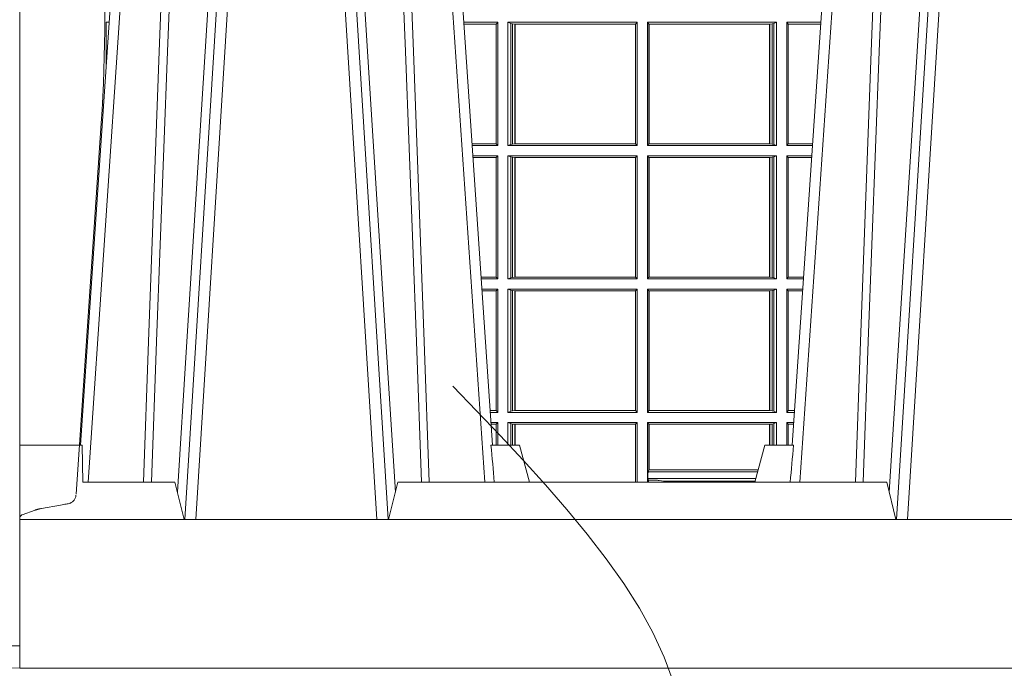
# Model space of a CAD drawing. Extents: x 211.6 to 229.8, y 143.4 to 165.6.
# Drawn here: x 227 to 227.3, y 159 to 159.1 of the extents above; entities that cross this region are included whole.
import ezdxf

# ---------------------------------------------------------------- set-up
doc = ezdxf.new("R2010")
doc.units = 0
doc.header["$LTSCALE"] = 0.02
doc.header["$PDMODE"] = 1
doc.header["$PDSIZE"] = 0.01
doc.linetypes.add('VERDECKT2', pattern=[4.762499999999999, 3.175, -1.5875])
for name, color, linetype, lineweight in [('FRW-Kontur', 7, 'Continuous', 15), ('FRW-Rifi ST-B', 7, 'Continuous', 15), ('FRW-Vlies', 8, 'Continuous', 15)]:
    doc.layers.add(name, color=color, linetype=linetype, lineweight=lineweight)

# ---------------------------------------------------------------- blocks, each defined once
blk = doc.blocks.new('Filtervlies_ST_gerade 80')
at = {"color": 0}
blk.add_lwpolyline([(0, 0.009999999999962483), (0.8000001296714458, 0.009999999999990905)], dxfattribs=at)
blk = doc.blocks.new('ST-Halbblock_SeitGitt_Seite_verd')
at = {"color": 0, "linetype": 'VERDECKT2', "lineweight": 13, "ltscale": 0.5}
for p, q in [((0.01097560673952103, -0.1311264685392075), (0.005861595273017883, -0.1320282272100144)), ((0.01140277739614248, -0.1310511580705338), (0.01097560673952103, -0.1311264685392075)), ((0.01180360279977322, -0.1309804967641526), (0.01140277739614248, -0.1310511580705338)), ((0.01216589752584696, -0.1309166005849534), (0.01180360279977322, -0.1309804967641526)), ((0.01247864682227373, -0.1308614662885361), (0.01216589752584696, -0.1309166005849534)), ((0.01273234281688929, -0.1308167330026322), (0.01247864682227373, -0.1308614662885361)), ((0.01291927229613066, -0.1307837716340714), (0.01273234281688929, -0.1308167330026322)), ((0.01303375326097012, -0.1307635656594925), (0.01291927229613066, -0.1307837716340714)), ((0.01307230442762375, -0.1307567707299881), (0.01303375326097012, -0.1307635656594925)), ((0.004177875351160765, -0.1324793747663193), (0.0006579798646271229, -0.1337605170010931))]:
    blk.add_line(p, q, dxfattribs=at)
at = {"color": 0, "lineweight": 0}
blk.add_line((0, -0.1689999878406354), (-0.02517449669539928, -0.1689999878406354), dxfattribs=at)
at = {"color": 0}
blk.add_lwpolyline([(-0.02999999999997272, -0.1691239199381016, 0.4040259262936059), (-0.02517450262055831, -0.1741208738838793), (0, -0.1749999999999829), (0, 0.1750000000000114), (-0.02517450262055831, 0.1741208738839077, 0.4040259268705235), (-0.02999999999997272, 0.1691239199282109)], format="xyb", close=True, dxfattribs=at)
at = {"color": 0, "linetype": 'VERDECKT2', "lineweight": 13, "ltscale": 0.5}
blk.add_lwpolyline([(0, 0.1347002079486685, 0.3153048990464815), (0.0006579798646271229, 0.1337605109214905), (0.004177875351160765, 0.1324793686866599, 0.043671098992459), (0.005861595273017883, 0.1320282211303834), (0.01097560673952103, 0.1311264624595765), (0.01140277739614248, 0.1310511519909028), (0.01180360279977322, 0.1309804906845216), (0.01216589752584696, 0.1309165945053223), (0.01247864682227373, 0.1308614602089051), (0.01273234281688929, 0.1308167269230012), (0.01291927229613066, 0.1307837655544404), (0.01303375326097012, 0.1307635595798615), (0.01307230425771877, 0.1307567711553759, -0.3449133963889929), (0.01513245329260826, 0.1284639229774598), (0.02191767028634217, 0.02842014876105736, -0.0338723327780065), (0.02191767031581549, -0.02842015543967591), (0.01513245371324956, -0.1284639254250237)], format="xyb", dxfattribs=at)
for centre, radius, start, end in [((0.01263818805256278, -0.1282947547084632), 0.002499995983481345, 279.9999215354804, 356.1199215355883), ((0.007597453493644934, -0.141874058029515), 0.009997679145098979, 99.99871658825349, 110.0010397615961), ((0.000999987276372849, -0.1347002007156561), 0.0009999872764710096, 109.9994890489829, 180.0007627679884)]:
    blk.add_arc(centre, radius, start, end, dxfattribs=at)
blk = doc.blocks.new('ST-Halbblock_UT')
at = {"color": 0, "linetype": 'Continuous', "lineweight": 0}
for p, q in [((0.06117477972838969, 0.3100000000000023), (0.04439485927900932, 0.04000000000002046)), ((0.047376593418619, 0.04000000000002046), (0.06415651386799937, 0.3100000000000023)), ((0.09612340658139829, 0.04000000000002046), (0.07934348613201792, 0.3100000000000023)), ((0.08232522027162759, 0.3100000000000023), (0.09910514072095111, 0.04000000000002046)), ((0.252674779728352, 0.3100000000000023), (0.2358948592790284, 0.04000000000002046)), ((0.2388765934186381, 0.04000000000002046), (0.2556565138679616, 0.3100000000000023)), ((0.01839022758110787, 0.05000000000001137), (0.03534584779748684, 0.3000000000000114)), ((0.1251097724188526, 0.05000000000001137), (0.1081541522025304, 0.3000000000000114)), ((0.209890227581127, 0.05000000000001137), (0.2268458477974491, 0.3000000000000114))]:
    blk.add_line(p, q, dxfattribs=at)
at = {"color": 0, "linetype": 'Continuous'}
for p, q in [((0.03261359185273704, 0.3000000000000114), (0.0163361964450246, 0.06000000000000227)), ((0.1108864081472802, 0.3000000000000114), (0.1271638035549358, 0.06000000000000227)), ((0.2241135918527561, 0.3000000000000114), (0.2078361964450437, 0.06000000000000227))]:
    blk.add_line(p, q, dxfattribs=at)
at = {"color": 0, "linetype": 'Continuous', "lineweight": 5}
for p, q in [((0, 0.06000000000000227), (0.01684999999997672, 0.06000000000000227)), ((0.01684999999997672, 0.06000000000000227), (0.01697217912663973, 0.05000000000001137)), ((0.126779018508671, 0.06000000000000227), (0.1345000000000027, 0.06000000000000227)), ((0.1345000000000027, 0.06000000000000227), (0.1371794919243143, 0.05000000000001137)), ((0.2004999999999768, 0.06000000000000227), (0.1978205080756652, 0.05000000000001137)), ((0.2082209814913085, 0.06000000000000227), (0.2004999999999768, 0.06000000000000227)), ((0.04175671997154495, 0.05000000000001137), (0.01697217912663973, 0.05000000000001137)), ((0.04175671997154495, 0.05000000000001137), (0.04424999999997681, 0.04000000000002046)), ((0.09924999999998363, 0.04000000000002046), (0.1017432800284155, 0.05000000000001137)), ((0.1017432800284155, 0.05000000000001137), (0.2332567199715641, 0.05000000000001137)), ((0.2332567199715641, 0.05000000000001137), (0.2357499999999959, 0.04000000000002046))]:
    blk.add_line(p, q, dxfattribs=at)
at = {"color": 0, "lineweight": 5}
blk.add_line((0, 0.06000000000000227), (0, 0.04000000000002046), dxfattribs=at)
at = {"color": 0, "linetype": 'Continuous', "lineweight": 0}
for points in [[(0.03542313478999404, 0.05000000000001137), (0.03677960586293239, 0.08786198433827508), (0.03974234558097578, 0.1658164248791536), (0.04311885646387736, 0.2486613334173171), (0.04584380373751173, 0.3100000000000023)], [(0.05887476861732921, 0.3100000000000023), (0.05750925741216406, 0.2876334627137567), (0.05480058611846061, 0.2437642555721595), (0.04993092961814227, 0.1658160252892174), (0.04491686815032381, 0.0864437956873303), (0.04242512450446156, 0.04731917584359735)], [(0.08462523138263123, 0.3100000000000023), (0.08599074258779638, 0.2876334627137567), (0.08869941388149982, 0.2437642555721595), (0.09356907038181816, 0.1658160252892174), (0.09858313184969347, 0.0864437956873303), (0.1010748754955557, 0.04731917584359735)], [(0.1080768652099664, 0.05000000000001137), (0.1067203941370849, 0.08786198433827508), (0.1037576544190415, 0.1658164248791536), (0.1003811435360831, 0.2486613334173171), (0.0976561962624487, 0.3100000000000023)], [(0.2269231347900131, 0.05000000000001137), (0.2282796058629515, 0.08786198433827508), (0.231242345580938, 0.1658164248791536), (0.2346188564638965, 0.2486613334173171), (0.2373438037375308, 0.3100000000000023)], [(0.2503673215943536, 0.3100000000000023), (0.2463005861184797, 0.2437642555721595), (0.2414309296181614, 0.1658160252892174), (0.2339168479230125, 0.04735237139868786)], [(0.04325030052405054, 0.3059904244025802), (0.0407922419078659, 0.2486638964469705), (0.03753005609729598, 0.1658164248791536), (0.03466289789332677, 0.08786198433827508), (0.03335010450177833, 0.05000000000001137)], [(0.1002496994759667, 0.3059904244025802), (0.1027077580921514, 0.2486638964469705), (0.1059699439027213, 0.1658164248791536), (0.1088371021066337, 0.08786198433827508), (0.1101498954982389, 0.05000000000001137)], [(0.2347503005240128, 0.3059904244025802), (0.2322922419078282, 0.2486638964469705), (0.2290300560972582, 0.1658164248791536), (0.2261628978933459, 0.08786198433827508), (0.2248501045017406, 0.05000000000001137)]]:
    blk.add_lwpolyline(points, dxfattribs=at)
at = {"color": 0, "linetype": 'Continuous'}
blk.add_lwpolyline([(0.8000000000000114, 0.04000000000002046), (0, 0.04000000000002046), (0, 0), (0.8000000000000114, 0)], close=True, dxfattribs=at)
at = {"color": 0, "linetype": 'Continuous', "lineweight": 5}
for centre, radius, start, end in [((-0.6909394503553017, -0.01974133496347008), 0.8215973313144024, 4.869415139027502, 5.569693814258953), ((1.025939450372618, -0.01974133496509012), 0.8215973313318421, 174.430306185741, 175.1305848608106)]:
    blk.add_arc(centre, radius, start, end, dxfattribs=at)
blk = doc.blocks.new('ST-Halbblock_SeitGitt')
at = {"color": 0, "lineweight": 5}
blk.add_line((0, 0.2999999962713105), (0, 0.05999999627130137), dxfattribs=at)
at = {"color": 0, "linetype": 'Continuous', "lineweight": 0}
for p, q in [((0.02323644757268539, 0.1736499976667858), (0.02404422149001562, 0.1736499976667858)), ((0.02323644757268539, 0.1617398772015974), (0.02323644757268539, 0.1736499976667858)), ((0.1286500036716234, 0.1736499976667858), (0.1194557785099732, 0.1736499976667858)), ((0.1282307446002733, 0.1731606967349819), (0.1194889641130601, 0.1731606967350103)), ((0.1286500036716234, 0.1736499976667858), (0.1282307446002733, 0.1731606967349819)), ((0.1282307446002733, 0.1409892968203224), (0.1282307446002733, 0.1731606967349819)), ((0.1286500036716234, 0.1736499976667858), (0.1286500036716234, 0.1404999985660709)), ((0.1313500046729814, 0.1736499976667858), (0.1313500046729814, 0.1404999985660709)), ((0.1313500046729814, 0.1736499976667858), (0.1661000043153535, 0.1736499976667858)), ((0.1321151494979631, 0.1733186782638825), (0.1313500046729814, 0.1736499976667858)), ((0.1321151494979631, 0.1408313184346355), (0.1321151494979631, 0.1733186782638825)), ((0.1321151494979631, 0.1733186782638825), (0.1325884103774797, 0.1732184398987613)), ((0.1325884103774797, 0.1732184398987613), (0.1332080006599199, 0.1731507478815786)), ((0.1325884103774797, 0.1409315548206962), (0.1325884103774797, 0.1732184398987613)), ((0.1332080006599199, 0.1731507478815786), (0.133269274234749, 0.1731507478815786)), ((0.1332080006599199, 0.1731507478815786), (0.1332080006599199, 0.1409992470707095)), ((0.133269274234749, 0.1731507478815786), (0.1656807303428423, 0.1731507478815786)), ((0.133269274234749, 0.1409992470707095), (0.133269274234749, 0.1731507478815786)), ((0.1656807303428423, 0.1731507478815786), (0.1657159864902269, 0.1731507478815786)), ((0.1656807303428423, 0.1731507478815786), (0.1656807303428423, 0.1409992470707095)), ((0.1661000043153535, 0.1736499976667858), (0.1657159864902269, 0.1731507478815786)), ((0.1657159864902269, 0.1731507478815786), (0.1657159864902269, 0.1409992470707095)), ((0.1661000043153535, 0.1736499976667858), (0.1661000043153535, 0.1404999985660709)), ((0.1689000070094835, 0.1736499976667858), (0.1689000070094835, 0.1404999985660709)), ((0.2036500066518556, 0.1736499976667858), (0.1689000070094835, 0.1736499976667858)), ((0.1689000070094835, 0.1736499976667858), (0.1692840099334489, 0.1731507478815786)), ((0.1692840099334489, 0.1731507478815786), (0.1692840099334489, 0.1409992470707095)), ((0.1693192660808336, 0.1731507478815786), (0.1692840099334489, 0.1731507478815786)), ((0.201730737090088, 0.1731507478815786), (0.1693192660808336, 0.1731507478815786)), ((0.1693192660808336, 0.1731507478815786), (0.1693192660808336, 0.1409992470707095)), ((0.2017919808625948, 0.1731507478815786), (0.201730737090088, 0.1731507478815786)), ((0.201730737090088, 0.1409992470707095), (0.201730737090088, 0.1731507478815786)), ((0.2024115860461961, 0.1732184398987613), (0.2017919808625948, 0.1731507478815786)), ((0.2017919808625948, 0.1731507478815786), (0.2017919808625948, 0.1409992470707095)), ((0.2028848469257127, 0.1733186782638825), (0.2024115860461961, 0.1732184398987613)), ((0.2024115860461961, 0.1409315548206962), (0.2024115860461961, 0.1732184398987613)), ((0.2028848469257127, 0.1733186782638825), (0.2036500066518556, 0.1736499976667858)), ((0.2028848469257127, 0.1408313184346355), (0.2028848469257127, 0.1733186782638825)), ((0.2036500066518556, 0.1736499976667858), (0.2036500066518556, 0.1404999985660709)), ((0.2063499927520525, 0.1736499976667858), (0.2155442214900631, 0.1736499976667858)), ((0.2063499927520525, 0.1736499976667858), (0.2063499927520525, 0.1404999985660709)), ((0.2063499927520525, 0.1736499976667858), (0.2067692667245637, 0.1731606967349819)), ((0.2067692667245637, 0.1409892968203224), (0.2067692667245637, 0.1731606967349819)), ((0.2067692667245637, 0.1731606967349819), (0.2155110358869479, 0.1731606967349819)), ((0.1282307446002733, 0.1409892968203224), (0.1216709082681859, 0.1409892968203508)), ((0.1286500036716234, 0.1404999985660709), (0.1217040936896581, 0.1404999985660709)), ((0.1286500036716234, 0.1404999985660709), (0.1282307446002733, 0.1409892968203224)), ((0.1321151494979631, 0.1408313184346355), (0.1313500046729814, 0.1404999985660709)), ((0.1313500046729814, 0.1404999985660709), (0.1661000043153535, 0.1404999985660709)), ((0.1321151494979631, 0.1408313184346355), (0.1325884103774797, 0.1409315548206962)), ((0.1325884103774797, 0.1409315548206962), (0.1332080006599199, 0.1409992470707095)), ((0.1332080006599199, 0.1409992470707095), (0.133269274234749, 0.1409992470707095)), ((0.133269274234749, 0.1409992470707095), (0.1656807303428423, 0.1409992470707095)), ((0.1656807303428423, 0.1409992470707095), (0.1657159864902269, 0.1409992470707095)), ((0.1661000043153535, 0.1404999985660709), (0.1657159864902269, 0.1409992470707095)), ((0.1689000070094835, 0.1404999985660709), (0.1692840099334489, 0.1409992470707095)), ((0.2036500066518556, 0.1404999985660709), (0.1689000070094835, 0.1404999985660709)), ((0.1693192660808336, 0.1409992470707095), (0.1692840099334489, 0.1409992470707095)), ((0.201730737090088, 0.1409992470707095), (0.1693192660808336, 0.1409992470707095)), ((0.2017919808625948, 0.1409992470707095), (0.201730737090088, 0.1409992470707095)), ((0.2024115860461961, 0.1409315548206962), (0.2017919808625948, 0.1409992470707095)), ((0.2028848469257127, 0.1408313184346355), (0.2024115860461961, 0.1409315548206962)), ((0.2028848469257127, 0.1408313184346355), (0.2036500066518556, 0.1404999985660709)), ((0.2063499927520525, 0.1404999985660709), (0.2067692667245637, 0.1409892968203224)), ((0.2063499927520525, 0.1404999985660709), (0.2132959063103499, 0.1404999985660709)), ((0.2067692667245637, 0.1409892968203224), (0.2133290917318504, 0.1409892968203224)), ((0.1286500036716234, 0.1377999975647128), (0.1218872144558816, 0.1377999975647128)), ((0.1286500036716234, 0.1377999975647128), (0.1282307446002733, 0.1373106955851711)), ((0.1286500036716234, 0.1377999975647128), (0.1286500036716234, 0.1046499989296592)), ((0.1313500046729814, 0.1377999975647128), (0.1313500046729814, 0.1046499989296592)), ((0.1313500046729814, 0.1377999975647128), (0.1661000043153535, 0.1377999975647128)), ((0.1321151494979631, 0.1374686776961482), (0.1313500046729814, 0.1377999975647128)), ((0.1661000043153535, 0.1377999975647128), (0.1657159864902269, 0.1373007490600742)), ((0.1661000043153535, 0.1377999975647128), (0.1661000043153535, 0.1046499989296592)), ((0.1689000070094835, 0.1377999975647128), (0.1689000070094835, 0.1046499989296592)), ((0.2036500066518556, 0.1377999975647128), (0.1689000070094835, 0.1377999975647128)), ((0.1689000070094835, 0.1377999975647128), (0.1692840099334489, 0.1373007490600742)), ((0.2028848469257127, 0.1374686776961482), (0.2036500066518556, 0.1377999975647128)), ((0.2036500066518556, 0.1377999975647128), (0.2036500066518556, 0.1046499989296592)), ((0.2063499927520525, 0.1377999975647128), (0.213112785544098, 0.1377999975647128)), ((0.2063499927520525, 0.1377999975647128), (0.2063499927520525, 0.1046499989296592)), ((0.2063499927520525, 0.1377999975647128), (0.2067692667245637, 0.1373106955851711)), ((0.1282307446002733, 0.1373106955851711), (0.1219204001300511, 0.1373106955851711)), ((0.1282307446002733, 0.105139300909201), (0.1282307446002733, 0.1373106955851711)), ((0.1321151494979631, 0.1049813187982238), (0.1321151494979631, 0.1374686776961482)), ((0.1321151494979631, 0.1374686776961482), (0.1325884103774797, 0.1373684413100875)), ((0.1325884103774797, 0.1373684413100875), (0.1332080006599199, 0.1373007490600742)), ((0.1325884103774797, 0.1050815589095748), (0.1325884103774797, 0.1373684413100875)), ((0.1332080006599199, 0.1373007490600742), (0.133269274234749, 0.1373007490600742)), ((0.1332080006599199, 0.1373007490600742), (0.1332080006599199, 0.1051492474342979)), ((0.133269274234749, 0.1373007490600742), (0.1656807303428423, 0.1373007490600742)), ((0.133269274234749, 0.1051492474342979), (0.133269274234749, 0.1373007490600742)), ((0.1656807303428423, 0.1373007490600742), (0.1657159864902269, 0.1373007490600742)), ((0.1656807303428423, 0.1373007490600742), (0.1656807303428423, 0.1051492474342979)), ((0.1657159864902269, 0.1373007490600742), (0.1657159864902269, 0.1051492474342979)), ((0.1692840099334489, 0.1373007490600742), (0.1692840099334489, 0.1051492474342979)), ((0.1693192660808336, 0.1373007490600742), (0.1692840099334489, 0.1373007490600742)), ((0.201730737090088, 0.1373007490600742), (0.1693192660808336, 0.1373007490600742)), ((0.1693192660808336, 0.1373007490600742), (0.1693192660808336, 0.1051492474342979)), ((0.2017919808625948, 0.1373007490600742), (0.201730737090088, 0.1373007490600742)), ((0.201730737090088, 0.1051492474342979), (0.201730737090088, 0.1373007490600742)), ((0.2024115860461961, 0.1373684413100875), (0.2017919808625948, 0.1373007490600742)), ((0.2017919808625948, 0.1373007490600742), (0.2017919808625948, 0.1051492474342979)), ((0.2028848469257127, 0.1374686776961482), (0.2024115860461961, 0.1373684413100875)), ((0.2024115860461961, 0.1050815589095748), (0.2024115860461961, 0.1373684413100875)), ((0.2028848469257127, 0.1049813187982238), (0.2028848469257127, 0.1374686776961482)), ((0.2067692667245637, 0.105139300909201), (0.2067692667245637, 0.1373106955851711)), ((0.2067692667245637, 0.1373106955851711), (0.2130795998699284, 0.1373106955851711)), ((0.1282307446002733, 0.105139300909201), (0.1241023439298772, 0.105139300909201)), ((0.1286500036716234, 0.1046499989296592), (0.1241355296039899, 0.1046499989296592)), ((0.1286500036716234, 0.1046499989296592), (0.1282307446002733, 0.105139300909201)), ((0.1321151494979631, 0.1049813187982238), (0.1313500046729814, 0.1046499989296592)), ((0.1313500046729814, 0.1046499989296592), (0.1661000043153535, 0.1046499989296592)), ((0.1321151494979631, 0.1049813187982238), (0.1325884103774797, 0.1050815589095748)), ((0.1325884103774797, 0.1050815589095748), (0.1332080006599199, 0.1051492474342979)), ((0.1332080006599199, 0.1051492474342979), (0.133269274234749, 0.1051492474342979)), ((0.133269274234749, 0.1051492474342979), (0.1656807303428423, 0.1051492474342979)), ((0.1656807303428423, 0.1051492474342979), (0.1657159864902269, 0.1051492474342979)), ((0.1661000043153535, 0.1046499989296592), (0.1657159864902269, 0.1051492474342979)), ((0.1689000070094835, 0.1046499989296592), (0.1692840099334489, 0.1051492474342979)), ((0.2036500066518556, 0.1046499989296592), (0.1689000070094835, 0.1046499989296592)), ((0.1693192660808336, 0.1051492474342979), (0.1692840099334489, 0.1051492474342979)), ((0.201730737090088, 0.1051492474342979), (0.1693192660808336, 0.1051492474342979)), ((0.2017919808625948, 0.1051492474342979), (0.201730737090088, 0.1051492474342979)), ((0.2024115860461961, 0.1050815589095748), (0.2017919808625948, 0.1051492474342979)), ((0.2028848469257127, 0.1049813187982238), (0.2024115860461961, 0.1050815589095748)), ((0.2028848469257127, 0.1049813187982238), (0.2036500066518556, 0.1046499989296592)), ((0.2063499927520525, 0.1046499989296592), (0.2067692667245637, 0.105139300909201)), ((0.2063499927520525, 0.1046499989296592), (0.2108644703959897, 0.1046499989296592)), ((0.2067692667245637, 0.105139300909201), (0.2108976560701024, 0.105139300909201)), ((0.1286500036716234, 0.1019499979283012), (0.1243186503702418, 0.1019499979283012)), ((0.1282307446002733, 0.1014606959487594), (0.1243518360444114, 0.1014606959487878)), ((0.1286500036716234, 0.1019499979283012), (0.1282307446002733, 0.1014606959487594)), ((0.1282307446002733, 0.06928929754749902), (0.1282307446002733, 0.1014606959487594)), ((0.1286500036716234, 0.1019499979283012), (0.1286500036716234, 0.06879999556795724)), ((0.1313500046729814, 0.1019499979283012), (0.1661000043153535, 0.1019499979283012)), ((0.1313500046729814, 0.1019499979283012), (0.1313500046729814, 0.06879999556795724)), ((0.1321151494979631, 0.1016186780597366), (0.1313500046729814, 0.1019499979283012)), ((0.1321151494979631, 0.06913131543652185), (0.1321151494979631, 0.1016186780597366)), ((0.1321151494979631, 0.1016186780597366), (0.1325884103774797, 0.1015184379483856)), ((0.1325884103774797, 0.1015184379483856), (0.1332080006599199, 0.1014507494236625)), ((0.1325884103774797, 0.06923155554787286), (0.1325884103774797, 0.1015184379483856)), ((0.1332080006599199, 0.1014507494236625), (0.133269274234749, 0.1014507494236625)), ((0.1332080006599199, 0.1014507494236625), (0.1332080006599199, 0.06929924407259591)), ((0.133269274234749, 0.1014507494236625), (0.1656807303428423, 0.1014507494236625)), ((0.133269274234749, 0.06929924407259591), (0.133269274234749, 0.1014507494236625)), ((0.1656807303428423, 0.1014507494236625), (0.1657159864902269, 0.1014507494236625)), ((0.1656807303428423, 0.1014507494236625), (0.1656807303428423, 0.06929924407259591)), ((0.1661000043153535, 0.1019499979283012), (0.1657159864902269, 0.1014507494236625)), ((0.1657159864902269, 0.1014507494236625), (0.1657159864902269, 0.06929924407259591)), ((0.1661000043153535, 0.1019499979283012), (0.1661000043153535, 0.06879999556795724)), ((0.1689000070094835, 0.1019499979283012), (0.1689000070094835, 0.06879999556795724)), ((0.2036500066518556, 0.1019499979283012), (0.1689000070094835, 0.1019499979283012)), ((0.1689000070094835, 0.1019499979283012), (0.1692840099334489, 0.1014507494236625)), ((0.1692840099334489, 0.1014507494236625), (0.1692840099334489, 0.06929924407259591)), ((0.1693192660808336, 0.1014507494236625), (0.1692840099334489, 0.1014507494236625)), ((0.201730737090088, 0.1014507494236625), (0.1693192660808336, 0.1014507494236625)), ((0.1693192660808336, 0.1014507494236625), (0.1693192660808336, 0.06929924407259591)), ((0.2017919808625948, 0.1014507494236625), (0.201730737090088, 0.1014507494236625)), ((0.201730737090088, 0.06929924407259591), (0.201730737090088, 0.1014507494236625)), ((0.2024115860461961, 0.1015184379483856), (0.2017919808625948, 0.1014507494236625)), ((0.2017919808625948, 0.1014507494236625), (0.2017919808625948, 0.06929924407259591)), ((0.2028848469257127, 0.1016186780597366), (0.2024115860461961, 0.1015184379483856)), ((0.2024115860461961, 0.06923155554787286), (0.2024115860461961, 0.1015184379483856)), ((0.2028848469257127, 0.1016186780597366), (0.2036500066518556, 0.1019499979283012)), ((0.2028848469257127, 0.06913131543652185), (0.2028848469257127, 0.1016186780597366)), ((0.2036500066518556, 0.1019499979283012), (0.2036500066518556, 0.06879999556795724)), ((0.2063499927520525, 0.1019499979283012), (0.2106813496297377, 0.1019499979283012)), ((0.2063499927520525, 0.1019499979283012), (0.2063499927520525, 0.06879999556795724)), ((0.2063499927520525, 0.1019499979283012), (0.2067692667245637, 0.1014606959487594)), ((0.2067692667245637, 0.06928929754749902), (0.2067692667245637, 0.1014606959487594)), ((0.2067692667245637, 0.1014606959487594), (0.2106481639555966, 0.1014606959487594)), ((0.1282307446002733, 0.06928929754749902), (0.1265337800969064, 0.06928929754749902)), ((0.1286500036716234, 0.06879999556795724), (0.1282307446002733, 0.06928929754749902)), ((0.1321151494979631, 0.06913131543652185), (0.1313500046729814, 0.06879999556795724)), ((0.1321151494979631, 0.06913131543652185), (0.1325884103774797, 0.06923155554787286)), ((0.1325884103774797, 0.06923155554787286), (0.1332080006599199, 0.06929924407259591)), ((0.1332080006599199, 0.06929924407259591), (0.133269274234749, 0.06929924407259591)), ((0.133269274234749, 0.06929924407259591), (0.1656807303428423, 0.06929924407259591)), ((0.1656807303428423, 0.06929924407259591), (0.1657159864902269, 0.06929924407259591)), ((0.1661000043153535, 0.06879999556795724), (0.1657159864902269, 0.06929924407259591)), ((0.1689000070094835, 0.06879999556795724), (0.1692840099334489, 0.06929924407259591)), ((0.1693192660808336, 0.06929924407259591), (0.1692840099334489, 0.06929924407259591)), ((0.201730737090088, 0.06929924407259591), (0.1693192660808336, 0.06929924407259591)), ((0.2017919808625948, 0.06929924407259591), (0.201730737090088, 0.06929924407259591)), ((0.2024115860461961, 0.06923155554787286), (0.2017919808625948, 0.06929924407259591)), ((0.2028848469257127, 0.06913131543652185), (0.2024115860461961, 0.06923155554787286)), ((0.2028848469257127, 0.06913131543652185), (0.2036500066518556, 0.06879999556795724)), ((0.2063499927520525, 0.06879999556795724), (0.2067692667245637, 0.06928929754749902)), ((0.2067692667245637, 0.06928929754749902), (0.2084662199030731, 0.06928929754749902)), ((0.1286500036716234, 0.06879999556795724), (0.1265669657710191, 0.06879999556795724)), ((0.1313500046729814, 0.06879999556795724), (0.1661000043153535, 0.06879999556795724)), ((0.2036500066518556, 0.06879999556795724), (0.1689000070094835, 0.06879999556795724)), ((0.2063499927520525, 0.06879999556795724), (0.208433034228932, 0.06879999556795724)), ((0.1286500036716234, 0.06609999456659921), (0.1267500865372995, 0.06609999456659921)), ((0.1282307446002733, 0.06561070003763803), (0.1267832717061026, 0.06561070003763803)), ((0.1286500036716234, 0.06609999456659921), (0.1282307446002733, 0.06561070003763803)), ((0.1282307446002733, 0.05999999627130137), (0.1282307446002733, 0.06561070003763803)), ((0.1286500036716234, 0.06609999456659921), (0.1286500036716518, 0.05999999627132979)), ((0.1313500046729814, 0.06609999456659921), (0.1661000043153535, 0.06609999456659921)), ((0.1313500046729814, 0.06609999456659921), (0.1313500046729814, 0.05999999627132979)), ((0.1321151494979631, 0.0657686746980346), (0.1313500046729814, 0.06609999456659921)), ((0.1321151494979631, 0.05999999627132979), (0.1321151494979631, 0.0657686746980346)), ((0.1321151494979631, 0.0657686746980346), (0.1325884103774797, 0.06566844203726419)), ((0.1325884103774797, 0.06566844203726419), (0.1332080006599199, 0.06560074606196054)), ((0.1325884103775081, 0.05999999627130137), (0.1325884103774797, 0.06566844203726419)), ((0.1332080006599199, 0.06560074606196054), (0.133269274234749, 0.06560074606196054)), ((0.1332080006599199, 0.06560074606196054), (0.1332080006599483, 0.05999999627127295)), ((0.133269274234749, 0.06560074606196054), (0.1656807303428423, 0.06560074606196054)), ((0.1332692742347206, 0.05999999627127295), (0.133269274234749, 0.06560074606196054)), ((0.1656807303428423, 0.06560074606196054), (0.1657159864902269, 0.06560074606196054)), ((0.1656807303428423, 0.06560074606196054), (0.1656807303428423, 0.04999999627131047)), ((0.1661000043153535, 0.06609999456659921), (0.1657159864902269, 0.06560074606196054)), ((0.1657159864902269, 0.06560074606196054), (0.1657159864902269, 0.04999999627131047)), ((0.1661000043153535, 0.06609999456659921), (0.1661000043153535, 0.04999999627131047)), ((0.2036500066518556, 0.06609999456659921), (0.1689000070094835, 0.06609999456659921)), ((0.1689000070094835, 0.06609999456659921), (0.1689000070094835, 0.05249999531761773)), ((0.1689000070094835, 0.06609999456659921), (0.1692840099334489, 0.06560074606196054)), ((0.1692840099334489, 0.06560074606196054), (0.1692840099334489, 0.05335317620293267)), ((0.1693192660808336, 0.06560074606196054), (0.1692840099334489, 0.06560074606196054)), ((0.201730737090088, 0.06560074606196054), (0.1693192660808336, 0.06560074606196054)), ((0.1693192660808336, 0.06560074606196054), (0.1693192660808336, 0.05335317620293267)), ((0.2017919808625948, 0.06560074606196054), (0.201730737090088, 0.06560074606196054)), ((0.201730737090088, 0.05999999627130137), (0.201730737090088, 0.06560074606196054)), ((0.2024115860461961, 0.06566844203726419), (0.2017919808625948, 0.06560074606196054)), ((0.2017919808625948, 0.06560074606196054), (0.2017919808625948, 0.05999999627130137)), ((0.2028848469257127, 0.0657686746980346), (0.2024115860461961, 0.06566844203726419)), ((0.2024115860461961, 0.05999999627130137), (0.2024115860461961, 0.06566844203726419)), ((0.2028848469257127, 0.0657686746980346), (0.2036500066518556, 0.06609999456659921)), ((0.2028848469256843, 0.05999999627130137), (0.2028848469257127, 0.0657686746980346)), ((0.2036500066518556, 0.06609999456659921), (0.2036500066518556, 0.05999999627130137)), ((0.2063499927520525, 0.06609999456659921), (0.2082499134627085, 0.06609999456659921)), ((0.2063499927520525, 0.06609999456659921), (0.2063499927520525, 0.05999999627130137)), ((0.2063499927520525, 0.06609999456659921), (0.2067692667245637, 0.06561070003763803)), ((0.2067692667245637, 0.05999999627130137), (0.2067692667245637, 0.06561070003763803)), ((0.2067692667245637, 0.06561070003763803), (0.2082167282938485, 0.06561070003763803)), ((0.169057095050789, 0.05285317518965371), (0.1692840099334489, 0.05335317620293267)), ((0.1693192660808336, 0.05335317620293267), (0.1692840099334489, 0.05335317620293267)), ((0.1987189899303985, 0.05335317620293267), (0.1693192660808336, 0.05335317620293267)), ((0.1688652873039018, 0.05249999531761773), (0.1689000070094835, 0.05249999531761773)), ((0.1688652873039018, 0.05249999531761773), (0.1688652873039302, 0.04999999627131047)), ((0.169057095050789, 0.05249999531761773), (0.1689000070094835, 0.05249999531761773)), ((0.1689909636974107, 0.05105317452208169), (0.1689909636974107, 0.05249999531761773)), ((0.1692004144191515, 0.05052936145321496), (0.1689909636974107, 0.05105317452208169)), ((0.1981027063374086, 0.05105317452208169), (0.1689909636974107, 0.05105317452208169)), ((0.169057095050789, 0.05249999531761773), (0.169057095050789, 0.05285317518965371)), ((0.1985850150626618, 0.05285317518962529), (0.169057095050789, 0.05285317518965371)), ((0.1692004144191515, 0.05052936145321496), (0.1692004144191515, 0.04999999627131047)), ((0.1692004144191515, 0.05052936145321496), (0.1692144513129961, 0.05052936145321496)), ((0.1692144513129961, 0.05052936145321496), (0.1710739523172151, 0.05052936145321496)), ((0.1692144513129676, 0.04999999627131047), (0.1692144513129961, 0.05052936145321496)), ((0.1720587700605165, 0.05050050535456307), (0.1732523232698213, 0.05026412823454507)), ((0.1732523232698213, 0.05026412823454507), (0.1977476716041338, 0.05026412823454507)), ((0.1978993298112641, 0.05029416299328204), (0.1977476716041338, 0.05026412823454507))]:
    blk.add_line(p, q, dxfattribs=at)
for centre, radius, start, end in [((0.02378089808064487, 0.1709001865600897), 0.002803192372637379, 84.55315345079077, 101.1994635936472), ((0.1712971766962994, 0.04132804824303093), 0.009204020529904629, 85.2535922342093, 91.38972625420456), ((0.1725852219141473, 0.0499138879076213), 0.0007534537180993471, 6.562379440814616, 27.70028851694559), ((0.198415149318663, 0.04991381156955299), 0.0007538224360997858, 152.3078715984694, 173.4350040322053)]:
    blk.add_arc(centre, radius, start, end, dxfattribs=at)
at = {"color": 0}
blk.add_point((0, 0), dxfattribs=at)
blk = doc.blocks.new('ST-Halbblock')
at = {"color": 0}
for name in ['ST-Halbblock_UT', 'ST-Halbblock_SeitGitt']:
    blk.add_blockref(name, (0, 0), dxfattribs=at)
blk = doc.blocks.new('Pfeil-Symbol_Versickerung')
at = {"color": 0}
for q in [(0.002686978709562027, 0.036794449909479), (-0.02608688749859311, 0.02608688749859311)]:
    blk.add_line((0, 0), q, dxfattribs=at)
at = {"color": 0, "linetype": 'VERDECKT2'}
blk.add_spline([(-0.03597509950574818, 0.3107362874509079), (0.02491126130186672, 0.2052780170441224), (-0.02125096842877383, 0.1253226897599689), (0, 0)], degree=3, dxfattribs=at)
blk = doc.blocks.new('*U54')
at = {"color": 0}
blk.add_blockref('Pfeil-Symbol_Versickerung', (0.007405132703524941, -0.1553681437254397), dxfattribs=at)
blk = doc.blocks.new('*U55')
at = {"layer": 'FRW-Kontur', "color": 0, "linetype": 'ByBlock', "lineweight": -2}
blk.add_blockref('*U54', (0, 0), dxfattribs=at)

msp = doc.modelspace()

# ---------------------------------------------------------------- block references
at = {"layer": 'FRW-Kontur', "color": 5}
msp.add_blockref('*U55', (227.1432720248867, 158.8891631032249), dxfattribs=at)
at = {"layer": 'FRW-Rifi ST-B'}
for name, p in [('ST-Halbblock_SeitGitt_Seite_verd', (226.9981537726409, 159.1436643931695)), ('ST-Halbblock', (226.998153304809, 158.9686644057185))]:
    msp.add_blockref(name, p, dxfattribs=at)
at = {"layer": 'FRW-Vlies'}
msp.add_blockref('Filtervlies_ST_gerade 80', (226.998153304809, 158.9586644057185), dxfattribs=at)
msp.add_blockref('Filtervlies_ST_gerade 80', (226.998153304809, 158.9586644057185), dxfattribs=at)

doc.saveas('drawing.dxf')
